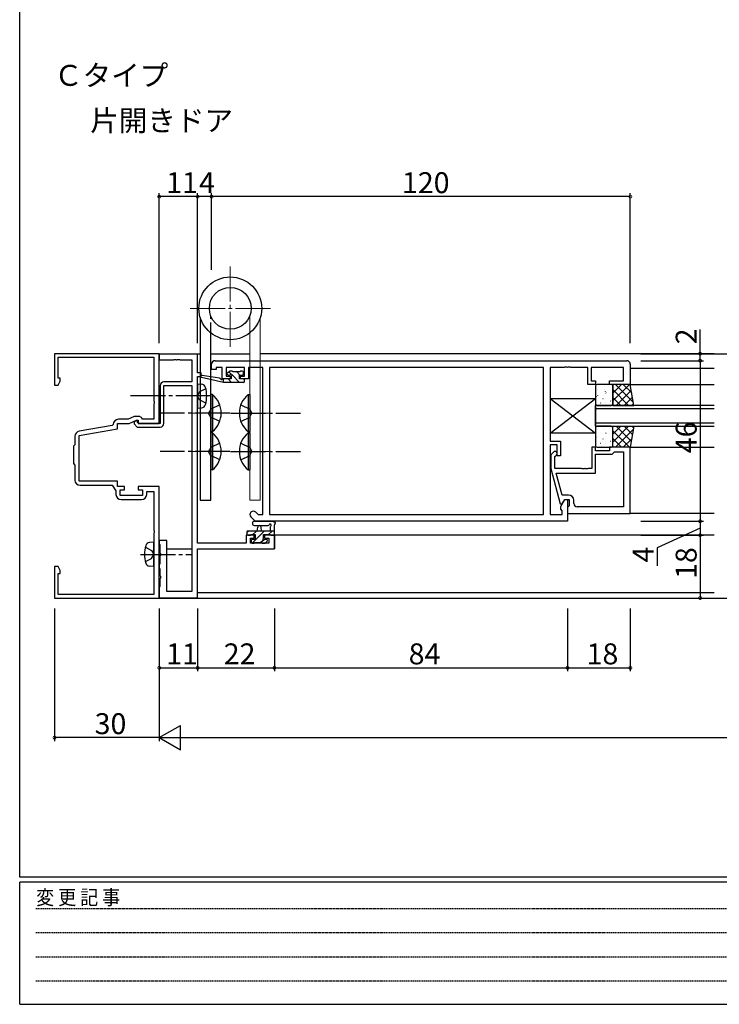
# Model space of a CAD drawing. Extents: x 0 to 793, y 0 to 564.
# Drawn here: x 3 to 203, y 0 to 282 of the extents above; entities that cross this region are included whole.
import ezdxf

# ---------------------------------------------------------------- set-up
doc = ezdxf.new("R2010")
doc.units = 0
for name, pattern in [('HIDDEN', [0.375, 0.25, -0.125]), ('YCENTER_1', [13, 10, -1, 1, -1]), ('YDIVIDE_1', [15, 10, -1, 1, -1, 1, -1]), ('YHIDDEN_1', [4, 3, -1])]:
    doc.linetypes.add(name, pattern=pattern)
for name, color, linetype in [('USER1', 3, 'CONTINUOUS'), ('YKK_11', 7, 'CONTINUOUS'), ('YKK_12', 2, 'CONTINUOUS'), ('YKK_13', 4, 'CONTINUOUS'), ('YKK_D', 6, 'CONTINUOUS'), ('YKK_ZWAK', 7, 'CONTINUOUS')]:
    doc.layers.add(name, color=color, linetype=linetype)
doc.styles.get("Standard").update_dxf_attribs({"font": 'ROMANS.SHX', "bigfont": 'EXTFONT.SHX'})
doc.styles.add('YKK_OSSTYLE1', font='romans.shx', dxfattribs={"width": 0.9, "bigfont": 'EXTFONT.SHX'})

# ---------------------------------------------------------------- blocks, each defined once
blk = doc.blocks.new('A201')
at = {"layer": 'YKK_ZWAK', "color": 254, "linetype": 'Continuous'}
for p, q in [((21, 35), (21, 410)), ((571, 35), (21, 35)), ((544, 34), (21, 34)), ((21, 9), (21, 34)), ((21, 9), (544, 9))]:
    blk.add_line(p, q, dxfattribs=at)
at = {"layer": 'YKK_ZWAK', "color": 131, "linetype": 'HIDDEN'}
for p, q in [((24.28, 28.63), (201.57, 28.63)), ((24.28, 23.68), (201.57, 23.68)), ((24.28, 18.74), (201.57, 18.74)), ((24.28, 13.79), (201.57, 13.79))]:
    blk.add_line(p, q, dxfattribs=at)
at = {"layer": 'YKK_ZWAK', "color": 131, "linetype": 'Continuous', "style": 'YKK_OSSTYLE1', "width": 0.9}
blk.add_text('変 更 記 事', height=3, dxfattribs=at).set_placement((24.37, 29.39))

msp = doc.modelspace()

# ---------------------------------------------------------------- linework, layer by layer
at = {"layer": 'YKK_11', "color": 0, "linetype": 'ByBlock', "lineweight": -2}
for p, q in [((42.8, 186.4), (12.8, 186.4)), ((12.8, 186.4), (12.8, 177.4)), ((42.8, 166.4), (42.8, 186.4)), ((53.8, 186.3), (42.8, 186.3)), ((42.8, 186.3), (42.8, 184.67)), ((53.8, 180.9), (53.8, 186.3)), ((13.8, 179.4), (13.8, 185.4)), ((13.8, 185.4), (41.2, 185.4)), ((41.2, 185.4), (41.2, 172.86)), ((42.8, 184.67), (46.84, 184.67)), ((46.84, 184.67), (47.03, 184.79)), ((47.03, 184.79), (47.57, 184.79)), ((47.57, 184.79), (47.76, 184.67)), ((47.76, 184.67), (47.84, 184.67)), ((47.84, 184.67), (48.03, 184.79)), ((48.03, 184.79), (48.57, 184.79)), ((48.57, 184.79), (48.76, 184.67)), ((48.76, 184.67), (52.17, 184.67)), ((52.17, 184.67), (52.17, 178.3)), ((57.8, 181.9), (57.8, 183.4)), ((58.8, 184.4), (176.8, 184.4)), ((177.8, 183.4), (177.8, 177.6)), ((54.8, 180.9), (53.8, 180.9)), ((54.8, 179.9), (54.8, 180.9)), ((59.1, 181.9), (57.8, 181.9)), ((60.8, 182.47), (59.1, 182.47)), ((59.1, 182.47), (59.1, 181.9)), ((60.8, 179.2), (60.8, 182.47)), ((67.2, 182.47), (62, 182.47)), ((62, 182.47), (62, 180)), ((67.2, 180), (67.2, 182.47)), ((72.5, 182.47), (68.4, 182.47)), ((68.4, 182.47), (68.4, 179.2)), ((72.5, 140.33), (72.5, 182.47)), ((152.87, 182.47), (74.43, 182.47)), ((74.43, 182.47), (74.43, 140.33)), ((152.87, 182.47), (74.43, 182.47)), ((152.87, 140.33), (152.87, 182.47)), ((158.84, 182.47), (154.8, 182.47)), ((154.8, 182.47), (154.8, 161.3)), ((159.03, 182.59), (158.84, 182.47)), ((159.57, 182.59), (159.03, 182.59)), ((159.76, 182.47), (159.57, 182.59)), ((159.84, 182.47), (159.76, 182.47)), ((160.03, 182.59), (159.84, 182.47)), ((160.57, 182.59), (160.03, 182.59)), ((160.76, 182.47), (160.57, 182.59)), ((165.6, 182.47), (160.76, 182.47)), ((165.6, 177.6), (165.6, 182.47)), ((175.87, 182.47), (166.6, 182.47)), ((166.6, 182.47), (166.6, 178.6)), ((175.87, 178.6), (175.87, 182.47)), ((14.43, 179.4), (13.8, 179.4)), ((13.8, 177.4), (14.43, 178.49)), ((14.43, 178.49), (14.43, 179.4)), ((52.17, 178.3), (44.1, 178.3)), ((53.8, 132.13), (53.8, 179.9)), ((53.8, 179.9), (54.8, 179.9)), ((63.1, 179.2), (60.8, 179.2)), ((62, 180), (63.1, 180)), ((63.1, 180), (63.1, 179.2)), ((66.1, 179.2), (66.1, 180)), ((66.1, 180), (67.2, 180)), ((68.4, 179.2), (66.1, 179.2)), ((166.6, 178.6), (167.8, 178.6)), ((167.8, 178.6), (167.8, 177.6)), ((171.8, 177.6), (171.8, 178.6)), ((171.8, 178.6), (175.87, 178.6)), ((12.8, 177.4), (13.8, 177.4)), ((43.1, 177.3), (43.1, 166.4)), ((44.1, 166.4), (44.1, 177.3)), ((44.1, 177.3), (52.17, 177.3)), ((52.17, 177.3), (52.17, 118.3)), ((167.8, 177.6), (165.6, 177.6)), ((177.8, 177.6), (171.8, 177.6)), ((41.2, 172.86), (41.32, 172.68)), ((41.32, 172.13), (41.2, 171.94)), ((41.32, 172.68), (41.32, 172.13)), ((41.2, 171.94), (41.2, 167.6)), ((33.89, 167.6), (31.1, 167.6)), ((35.4, 168.31), (33.89, 167.6)), ((34.16, 166.4), (36.3, 167.4)), ((36.41, 167.23), (35.6, 166.85)), ((35.6, 166.85), (35.6, 166.29)), ((36.96, 168.4), (35.83, 168.4)), ((36.3, 167.4), (36.8, 167.4)), ((36.6, 167.11), (36.41, 167.23)), ((36.6, 166.7), (36.6, 167.11)), ((36.9, 166.4), (36.6, 166.7)), ((36.8, 167.4), (36.8, 166.4)), ((38, 167.6), (37.83, 167.9)), ((41.2, 167.6), (38, 167.6)), ((19.8, 162.96), (30.8, 164.9)), ((29.35, 165.86), (19.84, 164.19)), ((29.6, 166.15), (29.35, 165.86)), ((30.8, 164.9), (30.8, 166.4)), ((30.8, 166.4), (34.16, 166.4)), ((35.6, 166.29), (36.49, 165.4)), ((36.49, 165.4), (43.1, 165.4)), ((36.8, 166.4), (42.8, 166.4)), ((43.1, 166.4), (36.9, 166.4)), ((18.6, 162.71), (18.6, 160.3)), ((19.8, 149.9), (19.8, 162.96)), ((154.8, 161.3), (157.8, 161.3)), ((157.8, 161.3), (157.8, 157.1)), ((18.6, 160.3), (18.2, 159.9)), ((18.2, 159.9), (18.2, 154.9)), ((156.8, 160.3), (154.8, 160.3)), ((154.8, 160.3), (154.8, 140.33)), ((155.78, 158.22), (155, 157.45)), ((156.8, 157.1), (156.8, 160.3)), ((167.8, 159.6), (166.8, 159.6)), ((166.8, 159.6), (166.8, 153.5)), ((167.8, 158.6), (167.8, 159.6)), ((171.8, 158.6), (167.8, 158.6)), ((177.8, 159.6), (171.8, 159.6)), ((171.8, 159.6), (171.8, 158.6)), ((172.6, 157.6), (173.1, 158.1)), ((173.1, 158.1), (173.3, 158.3)), ((173.3, 158.3), (175.87, 158.3)), ((175.87, 158.3), (175.87, 142.53)), ((175.87, 158.3), (175.87, 142.53)), ((177.8, 140.6), (177.8, 159.6)), ((155, 157.45), (155, 153.5)), ((156.2, 156.95), (156.62, 157.38)), ((156.2, 153.5), (156.2, 156.95)), ((157.8, 157.1), (156.8, 157.1)), ((167.8, 152.2), (167.8, 157.6)), ((167.8, 157.6), (172.6, 157.6)), ((18.2, 154.9), (18.6, 154.5)), ((18.6, 154.5), (18.6, 150.2)), ((155, 153.5), (157.71, 143.4)), ((163.84, 153.5), (156.2, 153.5)), ((164.03, 153.38), (163.84, 153.5)), ((164.57, 153.38), (164.03, 153.38)), ((164.76, 153.5), (164.57, 153.38)), ((164.84, 153.5), (164.76, 153.5)), ((165.03, 153.38), (164.84, 153.5)), ((165.57, 153.38), (165.03, 153.38)), ((165.76, 153.5), (165.57, 153.38)), ((166.8, 153.5), (165.76, 153.5)), ((30.8, 149.9), (19.8, 149.9)), ((30.8, 148.4), (30.8, 149.9)), ((158.28, 145.9), (156.59, 152.2)), ((156.59, 152.2), (167.8, 152.2)), ((20.1, 148.7), (29.3, 148.7)), ((29.3, 148.7), (30.4, 147.13)), ((30.4, 147.13), (30.4, 146.1)), ((32.8, 148.4), (30.8, 148.4)), ((31.6, 145.8), (31.6, 147.4)), ((31.6, 147.4), (32.8, 147.4)), ((32.8, 147.4), (32.8, 148.4)), ((42.8, 148.4), (36.8, 148.4)), ((36.8, 148.4), (36.8, 147.4)), ((36.8, 147.4), (38, 147.4)), ((38, 147.4), (38, 145.8)), ((39.2, 146.1), (39.2, 146.9)), ((39.2, 146.9), (41.2, 146.9)), ((41.2, 146.9), (41.2, 135.86)), ((42.8, 116.4), (42.8, 148.4)), ((38, 145.8), (31.6, 145.8)), ((31.9, 144.6), (37.7, 144.6)), ((157.87, 142.64), (159, 144.6)), ((160.1, 145.9), (158.28, 145.9)), ((158.31, 143.4), (159, 144.6)), ((159, 144.6), (159.8, 144.6)), ((159, 144.6), (160.3, 144.6)), ((159.8, 144.6), (159.8, 138.4)), ((160.3, 144.6), (160.3, 142.8)), ((161.6, 143.53), (161.6, 144.4)), ((157.71, 143.4), (158.31, 143.4)), ((157.87, 141.83), (157.87, 142.64)), ((158.3, 141.4), (157.87, 141.83)), ((158.3, 140.33), (158.3, 141.4)), ((160.1, 142.6), (159.8, 142.3)), ((159.8, 142.3), (159.8, 140.6)), ((160.3, 142.8), (160.1, 142.6)), ((175.87, 142.53), (162.6, 142.53)), ((70.3, 138.4), (69.08, 139.62)), ((159.8, 138.4), (70.3, 138.4)), ((70.45, 140.98), (71.1, 140.33)), ((71.1, 140.33), (72.5, 140.33)), ((74.43, 140.33), (152.87, 140.33)), ((154.8, 140.33), (158.3, 140.33)), ((159.8, 140.6), (177.8, 140.6)), ((41.2, 135.86), (41.32, 135.68)), ((41.32, 135.68), (41.32, 135.13)), ((41.32, 135.13), (41.2, 134.94)), ((41.2, 134.94), (41.2, 117.4)), ((45, 132.9), (42.8, 132.9)), ((42.8, 132.9), (42.8, 132.05)), ((45, 118.3), (45, 132.9)), ((70, 134.4), (67.7, 134.4)), ((67.7, 134.4), (67.7, 132.13)), ((68.9, 132.13), (68.9, 133.6)), ((68.9, 133.6), (70, 133.6)), ((70, 133.6), (70, 134.4)), ((75.8, 134.4), (73, 134.4)), ((73, 134.4), (73, 133.6)), ((73, 133.6), (74.17, 133.6)), ((74.17, 133.6), (74.17, 132.13)), ((75.8, 130.5), (75.8, 134.4)), ((42.8, 132.05), (42.9, 131.87)), ((42.9, 131.87), (43, 131.7)), ((43, 131.7), (43, 129.36)), ((67.7, 132.13), (53.8, 132.13)), ((53.8, 116.5), (53.8, 130.5)), ((53.8, 130.5), (75.8, 130.5)), ((74.17, 132.13), (68.9, 132.13)), ((43, 129.36), (43.12, 129.17)), ((43.12, 128.63), (43, 128.44)), ((43, 128.44), (43, 126.2)), ((43.12, 129.17), (43.12, 128.63)), ((13.8, 125.4), (12.8, 125.4)), ((12.8, 125.4), (12.8, 116.4)), ((14.43, 124.31), (13.8, 125.4)), ((14.43, 123.4), (14.43, 124.31)), ((42.9, 126.03), (42.8, 125.85)), ((42.8, 125.85), (42.8, 125.15)), ((42.8, 125.15), (42.9, 124.97)), ((43, 126.2), (42.9, 126.03)), ((42.9, 124.97), (43, 124.8)), ((43, 124.8), (43, 122.86)), ((13.8, 117.4), (13.8, 123.4)), ((13.8, 123.4), (14.43, 123.4)), ((43, 122.86), (43.12, 122.67)), ((43.12, 122.13), (43, 121.94)), ((43, 121.94), (43, 119.7)), ((43.12, 122.67), (43.12, 122.13)), ((42.9, 119.53), (42.8, 119.35)), ((42.8, 119.35), (42.8, 116.5)), ((43, 119.7), (42.9, 119.53)), ((12.8, 116.4), (42.8, 116.4)), ((41.2, 117.4), (13.8, 117.4)), ((42.8, 116.5), (53.8, 116.5)), ((52.17, 118.3), (45, 118.3))]:
    msp.add_line(p, q, dxfattribs=at)
for centre, radius, start, end in [((58.8, 183.4), 1, 90, 180), ((176.8, 183.4), 1, 0, 90), ((44.1, 177.3), 1, 90, 180), ((31.1, 166.1), 1.5, 90, 178.1274), ((35.83, 167.4), 1, 90, 114.9999), ((36.96, 167.4), 1, 30, 90), ((20.1, 162.71), 1.5, 100, 180), ((43.1, 166.4), 1, 270, 360), ((156.2, 157.8), 0.6, 315, 135), ((20.1, 150.2), 1.5, 180, 270), ((31.9, 146.1), 1.5, 180, 270), ((37.7, 146.1), 1.5, 270, 360), ((160.1, 144.4), 1.5, 0, 90), ((69.76, 140.3), 0.965, 45, 225), ((162.6, 143.53), 1, 180, 270)]:
    msp.add_arc(centre, radius, start, end, dxfattribs=at)
at = {"layer": 'YKK_12'}
for p, q in [((42.8, 186.4), (54.55, 186.4)), ((57.55, 186.4), (68.75, 186.4)), ((201.8, 186.4), (71.75, 186.4)), ((201.8, 182.2), (177.8, 182.2)), ((177.8, 177.6), (201.8, 177.6)), ((167.8, 165.6), (167.8, 171.6)), ((201.8, 171.6), (167.8, 171.6)), ((201.8, 170.6), (167.8, 170.6)), ((167.8, 166.6), (201.8, 166.6)), ((167.8, 165.6), (201.8, 165.6)), ((177.8, 159.6), (201.8, 159.6)), ((201.8, 140.6), (177.8, 140.6)), ((201.8, 134.4), (75.8, 134.4)), ((75.8, 134.4), (75.8, 130.5)), ((42.8, 130.5), (43, 130.5)), ((42.8, 130.5), (43, 130.5)), ((45, 130.5), (52.17, 130.5)), ((54.1, 130.5), (75.8, 130.5)), ((42.8, 116.4), (201.8, 116.4)), ((53.8, 118.03), (201.8, 118.03))]:
    msp.add_line(p, q, dxfattribs=at)
at = {"layer": 'YKK_13', "linetype": 'YCENTER_1', "lineweight": 13}
for p, q in [((63.15, 188.38), (63.15, 211.8)), ((51.67, 199.4), (74.75, 199.4)), ((51.77, 169.4), (59.75, 169.4)), ((74.53, 169.4), (66.55, 169.4)), ((51.77, 158.4), (59.75, 158.4)), ((74.53, 158.4), (66.55, 158.4))]:
    msp.add_line(p, q, dxfattribs=at)
at = {"layer": 'YKK_13', "linetype": 'Continuous', "lineweight": 30}
for p, q in [((54.55, 196.75), (54.55, 144.4)), ((57.55, 144.4), (57.55, 192.35)), ((54.55, 144.4), (57.55, 144.4))]:
    msp.add_line(p, q, dxfattribs=at)
at = {"layer": 'YKK_13', "linetype": 'YHIDDEN_1', "lineweight": 30}
msp.add_line((57.55, 192.35), (57.55, 197.25), dxfattribs=at)
at = {"layer": 'YKK_13', "linetype": 'YDIVIDE_1', "lineweight": 13}
msp.add_line((68.75, 197.25), (68.75, 192.35), dxfattribs=at)
at = {"layer": 'YKK_13', "lineweight": 13}
for p, q in [((71.75, 196.75), (71.75, 144.4)), ((68.75, 144.4), (68.75, 192.35)), ((71.75, 144.4), (68.75, 144.4))]:
    msp.add_line(p, q, dxfattribs=at)
at = {"layer": 'YKK_13'}
for p, q in [((62.89, 181.31), (62.39, 180.81)), ((63.42, 180.55), (62.77, 181.2)), ((63.7, 181.4), (63.1, 181.4)), ((65.9, 181.2), (63.9, 181.2)), ((65.92, 180.3), (65.02, 181.2)), ((66.6, 181.4), (66.1, 181.4)), ((66.9, 180.6), (66.9, 181.1)), ((53.8, 177.8), (54.92, 177.7)), ((53.8, 177.8), (53.8, 170.8)), ((61.2, 178.2), (54.94, 179.61)), ((60.09, 179.38), (55.05, 180.2)), ((61.2, 179.2), (61.11, 179.21)), ((63.4, 179.2), (61.2, 179.2)), ((61.2, 178.2), (61.2, 179.2)), ((61.28, 178.2), (61.2, 178.28)), ((66.9, 178.2), (61.2, 178.2)), ((63.53, 178.2), (62.53, 179.2)), ((62.6, 180.3), (62.94, 180.3)), ((63.4, 179.84), (63.4, 179.2)), ((65.77, 178.2), (63.65, 180.32)), ((65.8, 179.2), (65.8, 180.3)), ((65.8, 180.3), (66.6, 180.3)), ((66.9, 179.2), (65.8, 179.2)), ((67.15, 179.06), (67.06, 179.15)), ((67.2, 178.5), (67.2, 178.9)), ((167.8, 177.1), (167.8, 172.1)), ((172.3, 177.6), (168.3, 177.6)), ((168.53, 176.15), (168.51, 176.19)), ((170.54, 176.17), (170.53, 176.18)), ((170.72, 175.5), (170.7, 175.55)), ((170.83, 175.13), (170.74, 175.17)), ((171.15, 177.58), (171.14, 177.6)), ((172.61, 174.91), (172.59, 174.95)), ((177.53, 177.6), (172.8, 172.87)), ((175.29, 177.6), (172.8, 175.11)), ((173.04, 177.6), (172.8, 177.36)), ((177.8, 177.6), (172.8, 177.6)), ((172.8, 177.6), (172.8, 171.6)), ((172.8, 172.1), (172.8, 177.1)), ((177.3, 171.6), (172.8, 176.1)), ((178.65, 172.5), (173.55, 177.6)), ((178.08, 175.9), (173.78, 171.6)), ((178.2, 175.19), (175.79, 177.6)), ((178.8, 171.6), (177.8, 177.6)), ((154.8, 163.6), (167.8, 173.6)), ((154.8, 173.6), (167.8, 163.6)), ((154.8, 173.6), (154.8, 163.6)), ((154.8, 173.6), (167.8, 173.6)), ((167.8, 173.6), (167.8, 163.6)), ((168.1, 174.07), (168.07, 174.11)), ((168.52, 174.38), (168.51, 174.39)), ((169.31, 172.24), (169.22, 172.28)), ((169.99, 173.48), (169.96, 173.52)), ((170.72, 172.41), (170.72, 172.41)), ((172.18, 172.83), (172.16, 172.88)), ((172.71, 174.23), (172.7, 174.23)), ((175.06, 171.6), (172.8, 173.86)), ((178.4, 173.98), (176.02, 171.6)), ((53.8, 170.8), (54.92, 170.9)), ((168.3, 171.6), (172.3, 171.6)), ((172.81, 171.6), (172.8, 171.61)), ((172.8, 171.6), (178.8, 171.6)), ((178.72, 172.05), (178.27, 171.6)), ((167.8, 165.1), (167.8, 160.1)), ((172.3, 165.6), (168.3, 165.6)), ((168.53, 164.55), (168.51, 164.59)), ((170.54, 164.57), (170.53, 164.58)), ((170.72, 163.9), (170.7, 163.95)), ((172.8, 159.6), (172.8, 165.6)), ((172.8, 165.6), (178.8, 165.6)), ((177.3, 165.6), (172.8, 161.1)), ((175.06, 165.6), (172.8, 163.34)), ((172.81, 165.6), (172.8, 165.59)), ((172.8, 160.1), (172.8, 165.1)), ((177.53, 159.6), (172.8, 164.33)), ((178.65, 164.7), (173.55, 159.6)), ((178.08, 161.3), (173.78, 165.6)), ((178.4, 163.22), (176.02, 165.6)), ((178.8, 165.6), (177.8, 159.6)), ((178.72, 165.15), (178.27, 165.6)), ((167.8, 163.6), (154.8, 163.6)), ((168.1, 162.47), (168.07, 162.51)), ((168.52, 162.78), (168.51, 162.79)), ((169.99, 161.88), (169.96, 161.92)), ((170.72, 160.81), (170.72, 160.81)), ((170.83, 163.53), (170.74, 163.57)), ((172.18, 161.23), (172.16, 161.28)), ((172.61, 163.31), (172.59, 163.35)), ((172.71, 162.63), (172.7, 162.63)), ((175.29, 159.6), (172.8, 162.09)), ((178.2, 162.01), (175.79, 159.6)), ((168.3, 159.6), (172.3, 159.6)), ((169.31, 160.64), (169.22, 160.68)), ((169.56, 159.8), (169.53, 159.85)), ((173.04, 159.6), (172.8, 159.84)), ((177.8, 159.6), (172.8, 159.6)), ((70.08, 138.4), (75.24, 138.4)), ((67.9, 135.12), (68.39, 135.6)), ((75.8, 135.6), (68.2, 135.6)), ((69.38, 132.1), (72.88, 135.6)), ((69.63, 134.6), (70.63, 135.6)), ((70.08, 137.2), (74.04, 137.2)), ((70.9, 135.6), (71.01, 136.74)), ((72.1, 135.6), (72, 136.74)), ((74.12, 134.6), (75.12, 135.6)), ((74.6, 136.78), (74.6, 135.6)), ((75.8, 134.7), (75.8, 137.38)), ((67.9, 135.3), (67.9, 134.7)), ((68.2, 134.4), (68.8, 134.4)), ((69, 134.6), (70.3, 134.6)), ((69.1, 132.9), (69.1, 132.4)), ((70.3, 133.2), (69.4, 133.2)), ((70.3, 134.6), (70.3, 133.2)), ((71.82, 132.3), (72.54, 133.01)), ((72.7, 133.66), (72.7, 134.6)), ((72.7, 134.6), (74.7, 134.6)), ((73.5, 133.2), (73.16, 133.2)), ((73.22, 132.19), (73.72, 132.69)), ((74.9, 134.4), (75.5, 134.4)), ((69.4, 132.1), (69.9, 132.1)), ((70.1, 132.3), (72.2, 132.3)), ((72.4, 132.1), (73, 132.1))]:
    msp.add_line(p, q, dxfattribs=at)
at = {"layer": 'YKK_13', "linetype": 'YHIDDEN_1'}
for p, q in [((54.35, 175.45), (53.74, 174.3)), ((56.16, 176.35), (54.35, 175.45)), ((54.35, 173.16), (53.74, 174.3)), ((56.16, 172.25), (54.35, 173.16)), ((57.54, 170.55), (56.94, 169.4)), ((57.54, 168.26), (56.94, 169.4)), ((60.12, 171.8), (57.54, 170.55)), ((66.18, 171.8), (68.76, 170.55)), ((68.76, 170.55), (69.36, 169.4)), ((68.76, 168.26), (69.36, 169.4)), ((60.12, 167), (57.54, 168.26)), ((66.18, 167), (68.76, 168.26)), ((60.12, 160.8), (57.54, 159.55)), ((66.18, 160.8), (68.76, 159.55)), ((57.54, 159.55), (56.94, 158.4)), ((57.54, 157.26), (56.94, 158.4)), ((68.76, 159.55), (69.36, 158.4)), ((68.76, 157.26), (69.36, 158.4)), ((60.12, 156), (57.54, 157.26)), ((66.18, 156), (68.76, 157.26)), ((38.81, 130.95), (40.62, 130.05)), ((40.62, 130.05), (41.23, 128.9)), ((38.81, 126.85), (40.62, 127.76)), ((40.62, 127.76), (41.23, 128.9))]:
    msp.add_line(p, q, dxfattribs=at)
at = {"layer": 'YKK_13', "linetype": 'YCENTER_1'}
for p, q in [((57.55, 174.3), (34.09, 174.3)), ((63.05, 169.4), (43.05, 169.4)), ((63.25, 169.4), (83.25, 169.4)), ((63.05, 158.4), (43.05, 158.4)), ((63.25, 158.4), (83.25, 158.4)), ((37.42, 128.9), (52.1, 128.9))]:
    msp.add_line(p, q, dxfattribs=at)
at = {"layer": 'YKK_13', "linetype": 'Continuous'}
for p, q in [((58.06, 174.7), (57.55, 174.7)), ((57.55, 174.7), (57.55, 164.1)), ((58.06, 174.7), (58.06, 164.1)), ((68.24, 174.7), (68.75, 174.7)), ((68.24, 174.7), (68.24, 164.1)), ((68.75, 174.7), (68.75, 164.1)), ((58.06, 164.1), (57.55, 164.1)), ((58.06, 163.7), (57.55, 163.7)), ((57.55, 163.7), (57.55, 153.1)), ((58.06, 163.7), (58.06, 153.1)), ((68.24, 164.1), (68.75, 164.1)), ((68.24, 163.7), (68.75, 163.7)), ((68.24, 163.7), (68.24, 153.1)), ((68.75, 163.7), (68.75, 153.1)), ((58.06, 153.1), (57.55, 153.1)), ((68.24, 153.1), (68.75, 153.1)), ((41.17, 132.4), (40.05, 132.3)), ((41.17, 132.4), (41.17, 125.4)), ((41.17, 125.4), (40.05, 125.5))]:
    msp.add_line(p, q, dxfattribs=at)
at = {"layer": 'YKK_13', "linetype": 'Continuous', "lineweight": 30}
for radius in [9, 6]:
    msp.add_circle((63.15, 199.4), radius, dxfattribs=at)
at = {"layer": 'YKK_13'}
for centre, radius, start, end in [((62.6, 180.6), 0.3, 135, 270), ((63.1, 181.1), 0.3, 90, 135), ((63.4, 180.3), 0.25, 303.0557, 146.9443), ((63.7, 181.2), 0.2, 0, 90), ((66.1, 181.2), 0.2, 90, 180), ((66.6, 181.1), 0.3, 0, 90), ((66.6, 180.6), 0.3, 270, 0), ((55, 179.9), 0.3, 80.8025, 257.3414), ((60.04, 179.08), 0.3, 20.8025, 80.8025), ((60.6, 179.3), 0.3, 200.8025, 320.8025), ((61.07, 178.92), 0.3, 80.8025, 140.8025), ((62.94, 180.6), 0.3, 270, 326.9443), ((63.7, 179.84), 0.3, 123.0557, 180), ((66.9, 178.9), 0.3, 0, 90), ((66.9, 178.5), 0.3, 270, 0), ((54.81, 176.41), 1.3, 15.8809, 85), ((47.4, 174.3), 9, 344.1191, 15.8809), ((168.3, 177.1), 0.5, 90, 180), ((172.3, 177.1), 0.5, 0, 90), ((168.3, 172.1), 0.5, 180, 270), ((172.3, 172.1), 0.5, 270, 0), ((54.81, 172.19), 1.3, 275, 344.1191), ((168.3, 165.1), 0.5, 90, 180), ((172.3, 165.1), 0.5, 0, 90), ((168.3, 160.1), 0.5, 180, 270), ((172.3, 160.1), 0.5, 270, 0), ((70.08, 137.8), 0.6, 89.9598, 269.9598), ((75.24, 138.1), 0.3, 40.5288, 90), ((75.69, 138.49), 0.3, 220.5288, 280.5288), ((68.2, 135.3), 0.3, 90, 180), ((71.5, 136.7), 0.5, 5.0921, 174.9079), ((74.04, 137.5), 0.3, 269.9598, 340.8102), ((74.6, 137.3), 0.3, 300, 160.8102), ((74.9, 136.78), 0.3, 120, 180), ((75.8, 137.9), 0.3, 300, 100.5288), ((76.1, 137.38), 0.3, 120, 180), ((68.2, 134.7), 0.3, 180, 270), ((68.8, 134.6), 0.2, 270, 0), ((69.4, 132.9), 0.3, 90, 180), ((72.7, 133.2), 0.25, 123.0557, 326.9443), ((72.4, 133.66), 0.3, 303.0557, 0), ((73.16, 132.9), 0.3, 90, 146.9443), ((73.5, 132.9), 0.3, 315, 90), ((74.9, 134.6), 0.2, 180, 270), ((75.5, 134.7), 0.3, 270, 0), ((69.4, 132.4), 0.3, 180, 270), ((69.9, 132.3), 0.2, 270, 0), ((72.4, 132.3), 0.2, 180, 270), ((73, 132.4), 0.3, 270, 315)]:
    msp.add_arc(centre, radius, start, end, dxfattribs=at)
at = {"layer": 'YKK_13', "linetype": 'Continuous'}
for centre, radius, start, end in [((53.67, 169.4), 6.88, 309.651, 50.349), ((72.63, 169.4), 6.88, 129.651, 230.349), ((53.67, 158.4), 6.88, 309.651, 50.349), ((72.63, 158.4), 6.88, 129.651, 230.349), ((47.57, 128.9), 9, 164.1191, 195.8809), ((40.16, 131.01), 1.3, 95, 164.1191), ((40.16, 126.79), 1.3, 195.8809, 265)]:
    msp.add_arc(centre, radius, start, end, dxfattribs=at)
at = {"layer": 'YKK_D'}
for p, q in [((42.8, 189.4), (42.8, 232.4)), ((53.8, 231.4), (42.8, 231.4)), ((53.8, 210.4), (53.8, 232.4)), ((53.8, 189.4), (53.8, 232.4)), ((57.8, 231.4), (53.8, 231.4)), ((57.8, 210.4), (57.8, 232.4)), ((57.8, 210.4), (57.8, 232.4)), ((177.8, 231.4), (57.8, 231.4)), ((177.8, 189.4), (177.8, 232.4)), ((197.8, 186.4), (197.8, 193.3)), ((180.8, 186.4), (198.8, 186.4)), ((180.8, 186.4), (218.8, 186.4)), ((197.8, 184.4), (197.8, 186.4)), ((180.8, 184.4), (198.8, 184.4)), ((180.8, 184.4), (198.8, 184.4)), ((197.8, 184.4), (197.8, 138.4)), ((180.8, 138.4), (198.8, 138.4)), ((180.8, 138.4), (198.8, 138.4)), ((197.8, 138.4), (197.8, 134.4)), ((197.8, 136.4), (185.46, 130.78)), ((180.8, 134.4), (198.8, 134.4)), ((180.8, 134.4), (198.8, 134.4)), ((197.8, 134.4), (197.8, 116.4)), ((185.46, 130.78), (185.46, 125.58)), ((180.8, 116.4), (218.8, 116.4)), ((180.8, 116.4), (198.8, 116.4)), ((12.8, 113.4), (12.8, 75.4)), ((42.8, 113.4), (42.8, 75.4)), ((42.8, 113.4), (42.8, 75.4)), ((42.8, 113.4), (42.8, 95.4)), ((53.8, 113.4), (53.8, 95.4)), ((53.8, 113.4), (53.8, 95.4)), ((75.8, 113.4), (75.8, 95.4)), ((75.8, 113.4), (75.8, 95.4)), ((159.8, 113.4), (159.8, 95.4)), ((159.8, 113.4), (159.8, 95.4)), ((177.8, 113.4), (177.8, 95.4)), ((42.8, 96.4), (53.8, 96.4)), ((53.8, 96.4), (75.8, 96.4)), ((75.8, 96.4), (159.8, 96.4)), ((159.8, 96.4), (177.8, 96.4)), ((42.8, 76.4), (48.86, 79.9)), ((48.86, 72.9), (48.86, 79.9)), ((42.8, 76.4), (12.8, 76.4)), ((42.8, 76.4), (48.86, 72.9)), ((42.8, 76.4), (54.92, 76.4)), ((49.8, 76.4), (415.8, 76.4))]:
    msp.add_line(p, q, dxfattribs=at)
at = {"layer": 'YKK_D', "linetype": 'ByBlock', "const_width": 0.85}
for points in [[(42.91, 231.4, 1), (42.69, 231.4, 1)], [(53.91, 231.4, 1), (53.69, 231.4, 1)], [(53.69, 231.4, 1), (53.91, 231.4, 1)], [(57.91, 231.4, 1), (57.69, 231.4, 1)], [(57.69, 231.4, 1), (57.91, 231.4, 1)], [(177.69, 231.4, 1), (177.91, 231.4, 1)], [(197.8, 186.29, 1), (197.8, 186.51, 1)], [(197.8, 184.51, 1), (197.8, 184.29, 1)], [(197.8, 184.29, 1), (197.8, 184.51, 1)], [(197.8, 138.51, 1), (197.8, 138.29, 1)], [(197.8, 138.29, 1), (197.8, 138.51, 1)], [(197.8, 134.51, 1), (197.8, 134.29, 1)], [(197.8, 134.29, 1), (197.8, 134.51, 1)], [(197.8, 116.51, 1), (197.8, 116.29, 1)], [(42.91, 96.4, 1), (42.69, 96.4, 1)], [(53.91, 96.4, 1), (53.69, 96.4, 1)], [(75.69, 96.4, 1), (75.91, 96.4, 1)], [(75.91, 96.4, 1), (75.69, 96.4, 1)], [(159.69, 96.4, 1), (159.91, 96.4, 1)], [(159.91, 96.4, 1), (159.69, 96.4, 1)], [(177.69, 96.4, 1), (177.91, 96.4, 1)], [(12.91, 76.4, 1), (12.69, 76.4, 1)]]:
    msp.add_lwpolyline(points, format="xyb", close=True, dxfattribs=at)

# ---------------------------------------------------------------- block references
at = {"layer": 'YKK_ZWAK', "xscale": 1.4, "yscale": 1.4, "zscale": 1.4}
msp.add_blockref('A201', (-26.6, -12.6), dxfattribs=at)

# ---------------------------------------------------------------- texts
at = {"layer": 'USER1'}
for s, p in [('Ｃタイプ', (12.65, 263.14)), ('片開きドア', (23.02, 250.2))]:
    msp.add_text(s, height=6, dxfattribs=at).set_placement(p)
at = {"layer": 'YKK_D'}
for s, p in [('11', (44.78, 232.4)), ('4', (54.2, 232.4)), ('120', (112.36, 232.4)), ('11', (44.78, 97.4)), ('22', (61.28, 97.4)), ('84', (114.28, 97.4)), ('18', (165.28, 97.4))]:
    msp.add_text(s, height=6, dxfattribs=at).set_placement(p)
for s, rotation, p in [('2', 90, (196.8, 189.1)), ('46', 90, (196.8, 157.88)), ('4', 90, (184.46, 126.58)), ('18', 90, (196.8, 121.88)), ('30', 360, (24.28, 77.4))]:
    msp.add_text(s, height=6, rotation=rotation, dxfattribs=at).set_placement(p)

doc.saveas('drawing.dxf')
